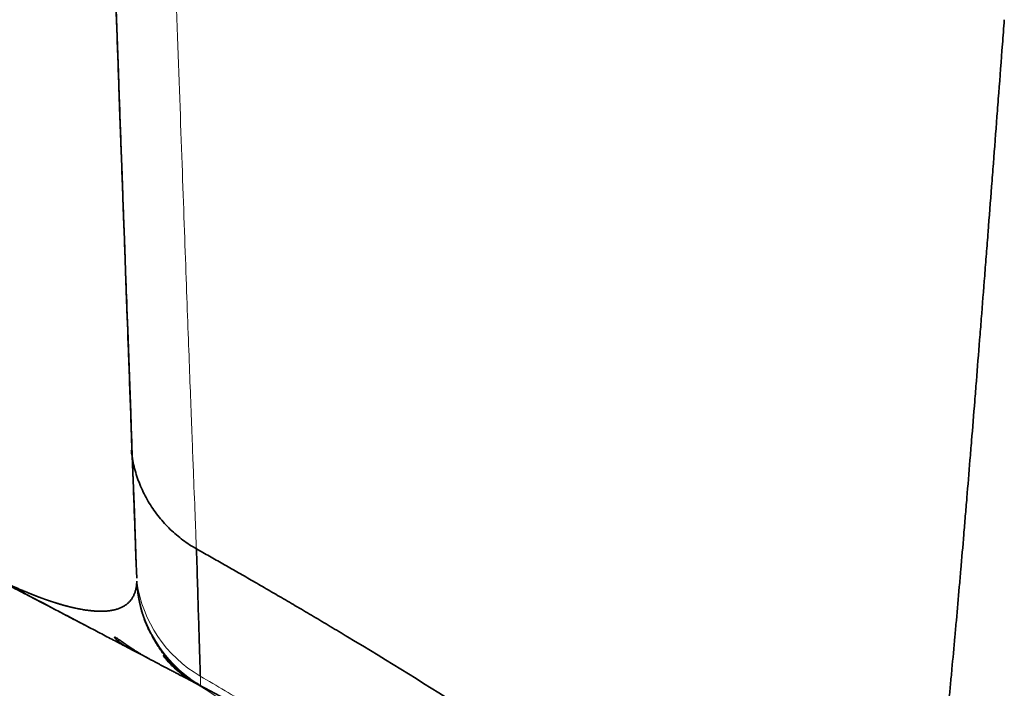
# Model space of a CAD drawing. Units: millimetres. Extents: x 162 to 831, y 19 to 588.
# Drawn here: x 347 to 353, y 33 to 37 of the extents above; entities that cross this region are included whole.
import ezdxf

# ---------------------------------------------------------------- set-up
doc = ezdxf.new("R2010")
doc.units = ezdxf.units.MM
doc.layers.add('1', color=7, linetype='Continuous', true_color=0xffffff)

msp = doc.modelspace()

# ---------------------------------------------------------------- linework, layer by layer
at = {"layer": '1', "color": 18, "linetype": 'Continuous', "lineweight": 35}
msp.add_line((347.1162437763433, 33.100333766891), (347.1117240363933, 33.1020409086072), dxfattribs=at)
at = {"layer": '1', "color": 8, "linetype": 'Continuous', "lineweight": 18}
msp.add_arc((330.7919181034483, 2.975199228745659), 34.3257649425736, 59.12128554611249, 59.70756223135562, dxfattribs=at)
at = {"layer": '1', "color": 18, "linetype": 'Continuous', "lineweight": 35}
msp.add_ellipse((343.2472685176401, 161.3735948715357), major_axis=(-4.530399238879751, 129.7336411566608), ratio=0.0003115610941519726, start_param=2.583202212594127, end_param=2.985514767210735, dxfattribs=at)
at = {"layer": '1', "color": 8, "linetype": 'Continuous', "lineweight": 18}
for centre, major_axis, ratio, start_param, end_param in [((348.5095861993184, 33.30454318819536), (-0.7992813737572428, -0.033901114505793), 0.9991331669751863, 0.09911021709621792, 1.000098773834118), ((348.5158295566614, 33.24462340599578), (-0.3719382918490137, -0.7082809520638249), 0.999999935589043, 5.287207801967206, 6.198799093316225), ((347.0851456934022, 30.83332928154741), (0.9298457296154832, 1.770702380163265), 0.9992620460213767, 5.143280882662954, 6.283185307179568)]:
    msp.add_ellipse(centre, major_axis=major_axis, ratio=ratio, start_param=start_param, end_param=end_param, dxfattribs=at)
at = {"layer": '1', "color": 18, "linetype": 'Continuous', "lineweight": 35}
for points, knots in [([(347.7149633294103, 33.25115732658288), (347.7143566449251, 33.26758249702079), (347.7117704485789, 33.33764311765744), (347.7069660208771, 33.4682150040281), (347.700547931943, 33.64296722416969), (347.6939056456137, 33.82424597546554), (347.687069980874, 34.01116834643144), (347.6800354266712, 34.2038811902665), (347.6727849476782, 34.40284153947782), (347.6638686050246, 34.64789689126324), (347.653069789288, 34.94523924605885), (347.6401481297826, 35.30176631050389), (347.6265942914683, 35.67643359229881), (347.6127611875303, 36.05946990236841), (347.5987034967681, 36.44930771478499), (347.5844741085957, 36.84443168876092), (347.569707256724, 37.25498606825434), (347.5544050543044, 37.68091185967941), (347.538570351531, 38.12212896582317), (347.5222057500256, 38.578564336121), (347.5074894911675, 38.98940633007739), (347.4946866958967, 39.34708197900561), (347.4840276774163, 39.64501859949017), (347.4733457964176, 39.94373920731452), (347.4626525764338, 40.24291482486758), (347.452019226921, 40.54054585462616), (347.4414559993479, 40.83633650876007), (347.4309726427692, 41.13000538692084), (347.420512068249, 41.42314540226718), (347.4122748074971, 41.65406303903471), (347.4063015318123, 41.82155274853922), (347.4025988535987, 41.92538765945042), (347.3989017507143, 42.02907840503556), (347.3952101198853, 42.13262765537453), (347.3914825558795, 42.23719673150997), (347.3876496817074, 42.34473232229439), (347.3836410994979, 42.45721078103819), (347.3793556501574, 42.57747258559042), (347.3747831491752, 42.70580640441209), (347.3699129972164, 42.84251283945454), (347.3648073905464, 42.98584867616099), (347.3594626908364, 43.13591854443477), (347.3538751204134, 43.29283108687707), (347.3480407632688, 43.45669893044875), (347.3419555660677, 43.6276386581463), (347.3356153392032, 43.80577077936285), (347.3290157578966, 43.99121969899844), (347.3221523632989, 44.18411368653079), (347.315020563776, 44.38458483988921), (347.3077628476616, 44.58863030492094), (347.3003864408088, 44.79604758693063), (347.2928988380438, 45.00662645361226), (347.2851556679436, 45.22442930044001), (347.2771525556512, 45.44958203257718), (347.2687117317549, 45.68708959735825), (347.2598152707289, 45.93746241495671), (347.2504444853278, 46.20123285009617), (347.2407598507133, 46.47388833154652), (347.2307555530178, 46.75559624715279), (347.2204256604914, 47.04652739462632), (347.2099739354139, 47.3409457161349), (347.1994096776793, 47.63858914137705), (347.1887425232043, 47.93918592078985), (347.1777644649878, 48.24859993212335), (347.1664700649006, 48.56698783672654), (347.1543909448199, 48.9075589558318), (347.1414881498391, 49.27142397622052), (347.1277210529774, 49.65974181399599), (347.1135290835457, 50.06012612160865), (347.0989091223179, 50.47266694804055), (347.0838335249315, 50.8981606467804), (347.0731123364451, 51.20079391656024), (347.0673719750939, 51.36287390326105), (347.0668556780029, 51.37745185485843)], [0, 0, 0, 0, 0.006202086032559659, 0.02616355702474733, 0.04591351186399449, 0.0654519497086523, 0.08477887046370038, 0.1038942749093227, 0.1228709428167864, 0.1418445295517645, 0.1716600550821842, 0.201475604636513, 0.2312912229595916, 0.2611069685860706, 0.2887052149288477, 0.3163036819558495, 0.3439023221495621, 0.3715007382098674, 0.3990989625369958, 0.4266970649548735, 0.4542951026370415, 0.4712293474304013, 0.4879150212939486, 0.5043415885846398, 0.520509052514189, 0.536417414889, 0.5517894982445211, 0.566911651359371, 0.5817838732555887, 0.596406162400398, 0.6015566168858167, 0.6066753306896594, 0.6117623037097686, 0.616817535840062, 0.6218428493620823, 0.6270071139503007, 0.6324206591088688, 0.6380834858865106, 0.64428334221572, 0.650756789031419, 0.6575038276994104, 0.6645244596386904, 0.6718186863208454, 0.6793865092698834, 0.6872279300627023, 0.6953429503304005, 0.7037315717607108, 0.7123937961018387, 0.7213296251680553, 0.7305390608474326, 0.739472846749025, 0.7486498668805698, 0.7580701230664648, 0.7677336172362793, 0.7776403514436564, 0.7884132948000224, 0.7994598605231117, 0.8107800517131872, 0.8223738717854966, 0.8342413245307373, 0.8463824141857049, 0.8580803619787062, 0.8700215762160639, 0.8822060619730255, 0.8946338249895309, 0.9073048717739527, 0.9217339502028709, 0.9364660874077549, 0.9515012969978172, 0.9668395947062198, 0.9824809987162972, 0.998425530027782, 1, 1, 1, 1]), ([(353.0390278151323, 36.64247711095345), (353.0352190847589, 36.59184775254604), (353.031423245934, 36.54148615833064), (353.020075990204, 36.39120965011165), (353.0125646808652, 36.29210031079385), (353.0013844503287, 36.14508264187374), (352.9976720963386, 36.09635044075905), (352.9865791116896, 35.95097727249605), (352.9792424102236, 35.85515714014295), (352.9683298363614, 35.71310375056815), (352.9647076600878, 35.66603141066734), (352.9538876265055, 35.52565335160045), (352.9467361207241, 35.43318408864545), (352.9361043187153, 35.29618824242365), (352.9325762308868, 35.25080697905555), (352.925551878175, 35.16061603466565), (352.9220555482844, 35.11580551938355), (352.911614146318, 34.98223423073824), (352.9047165230079, 34.89433133384425), (352.8944653232854, 34.76422790847725), (352.8910640679863, 34.72115129233384), (352.8809071569364, 34.59279812375905), (352.8741982196661, 34.50839596123215), (352.8642268480492, 34.38357668708055), (352.8609183368338, 34.34226698347645), (352.8510376460991, 34.21923134846855), (352.8445101746357, 34.13839669295645), (352.8348053188694, 34.01896244874195), (352.8315847006924, 33.97945340347065), (352.8219644567712, 33.86183688655455), (352.8156063069987, 33.78463792407855), (352.8061474053818, 33.67069163284485), (352.8030074354504, 33.63301766068925), (352.7967524356891, 33.55828985146535), (352.7936373463504, 33.52123530465035), (352.784327610482, 33.41100560460035), (352.7781683592532, 33.33876240410505), (352.7689937545416, 33.23229644148965), (352.7659462106285, 33.19712371958095), (352.756833350309, 33.09255724847385), (352.7507976645953, 33.02411330041215), (352.7417956512639, 32.92338161685175), (352.7388035133988, 32.89012624134125), (352.7296749658768, 32.78939584321505), (352.7235633533516, 32.72296547842485), (352.714434026609, 32.62539717019405), (352.7114004829901, 32.59321209482875), (352.7053660091748, 32.52952253489685), (352.7023633319424, 32.49801873745925), (352.6993760239509, 32.46685877804355)], [0, 0, 0, 0, 0.0293088858777694, 0.0293088858777694, 0.0879299141976246, 0.0879299141976246, 0.117238799182101, 0.117238799182101, 0.175859819056979, 0.175859819056979, 0.20516870372942, 0.20516870372942, 0.263789723099703, 0.263789723099703, 0.293098608013134, 0.293098608013134, 0.322407493264522, 0.322407493264522, 0.381028523942315, 0.381028523942315, 0.410337410132344, 0.410337410132344, 0.468958457417715, 0.468958457417715, 0.498267345042539, 0.498267345042539, 0.556888415729647, 0.556888415729647, 0.586197305263094, 0.586197305263094, 0.64481840583064, 0.64481840583064, 0.674127297723109, 0.674127297723109, 0.703436191091012, 0.703436191091012, 0.762057342151923, 0.762057342151923, 0.791366238435859, 0.791366238435859, 0.849987433003069, 0.849987433003069, 0.879296332578172, 0.879296332578172, 0.939638877055482, 0.939638877055482, 0.969818218399796, 0.969818218399796, 1, 1, 1, 1]), ([(348.0824735277681, 33.3955536597079), (348.0541807092754, 33.41157052277453), (348.0264171842445, 33.42957318054921), (347.9727398781283, 33.4694465381869), (347.9468282985726, 33.49131752206878), (347.897637012718, 33.53861706623502), (347.8743595926937, 33.5640450410128), (347.8311374422832, 33.61794320431945), (347.8111946813472, 33.64641193782816), (347.7751959277222, 33.70570216829761), (347.7591412199114, 33.73652154664137), (347.731275759405, 33.79970412642921), (347.7194653851183, 33.83206491168406), (347.700223257891, 33.89747143231132), (347.6927909647559, 33.93051487458931), (347.6855741075653, 33.97552814016372), (347.6839292780182, 33.9875633960938), (347.6825641639699, 33.99957005615187)], [0, 0, 0, 0, 0.1357703775971622, 0.1357703775971622, 0.2715407551943244, 0.2715407551943244, 0.4073111327914865, 0.4073111327914865, 0.5430815103886487, 0.5430815103886487, 0.6788518879858109, 0.6788518879858109, 0.814622265582973, 0.814622265582973, 0.9503926431801352, 0.9503926431801352, 1, 1, 1, 1]), ([(346.0187105786146, 33.6304001044949), (346.0289624194031, 33.62544108441884), (346.0494049462976, 33.61555262600761), (346.0798614654917, 33.60077390995636), (346.1100491420304, 33.58609242559866), (346.139960170211, 33.57150954393505), (346.1695969827974, 33.55702589035662), (346.1989592978578, 33.54264227565512), (346.2280475585379, 33.52835944888184), (346.2568620193311, 33.51417816309059), (346.2854029885617, 33.50009915798412), (346.3136707638023, 33.48612316462182), (346.3416656488318, 33.47225090427667), (346.3693879489296, 33.45848308884878), (346.3968379719592, 33.44482042084808), (346.4240160278935, 33.4312635935013), (346.4509224287659, 33.41781329082043), (346.4775574884818, 33.40447018769372), (346.5039215227116, 33.39123494994928), (346.5300148487385, 33.37810823443759), (346.5558377853008, 33.36509068911607), (346.5813906524919, 33.35218295311033), (346.6066737715967, 33.33938565678726), (346.6316874650508, 33.32669942183842), (346.6564320558975, 33.31412486134963), (346.680907869152, 33.30166257989905), (346.7051152262591, 33.28931317346807), (346.7290544649813, 33.27707723012271), (346.7527258649465, 33.26495532790598), (346.7761299231527, 33.25294804286308), (346.8490651226963, 33.2154593222341), (346.9683319211113, 33.15369476468485), (347.1264682399242, 33.07061134721653), (347.2757259327715, 32.99224326966554), (347.4002830668152, 32.92683191143371), (347.5026323191903, 32.87308596326399), (347.5846430753985, 32.83001968233921), (347.659893159429, 32.79050377432867), (347.7283655086412, 32.75454700520154), (347.7900598066557, 32.72214959268169), (347.8327364967877, 32.69973885924769), (347.8606630006851, 32.68507386494834), (347.8766282282238, 32.67669007395744), (347.8917337859884, 32.66875771980526), (347.9059795194156, 32.66127688364559), (347.9193654546556, 32.65424755174926), (347.9318915706629, 32.64766973516718), (347.9435578602607, 32.64154343766816), (347.9543643131921, 32.63586866463841), (347.9643109238363, 32.63064541902963), (347.9733976776852, 32.62587370846028), (347.9816245981141, 32.62155352065545), (347.9889915734369, 32.61768491426459), (347.995499001547, 32.61426768034272), (348.0011453845304, 32.6113026054867), (348.0059363129226, 32.60878675394873), (348.009850887773, 32.60673110035683), (348.0129672838729, 32.6050945929247), (348.0143162751494, 32.60438619958209), (348.0149914231414, 32.6040316603415)], [0, 0, 0, 0, 0.009485955581106964, 0.0189153251682741, 0.02828864901170657, 0.03760647903875512, 0.04686937901698406, 0.05607792460012162, 0.0652327034462937, 0.07433431529015662, 0.08338337202583011, 0.09238049779631462, 0.1013263290610417, 0.1102215146551878, 0.1190667158752081, 0.1278626065204453, 0.1366098729632703, 0.1453092141713624, 0.1539613417710706, 0.1625669800689284, 0.1711268660653906, 0.1796417494871609, 0.1881123927900691, 0.1965395711526155, 0.2049240724528735, 0.2132666972615557, 0.2215682588104351, 0.2298295829168002, 0.2380515079515267, 0.2462348847747489, 0.2543805766296575, 0.3150896871050659, 0.3760413861430239, 0.4376250398286588, 0.500192732910256, 0.5427745237861566, 0.5849519041713979, 0.6268419971477843, 0.6685643452849112, 0.7102399346628273, 0.7519901578603837, 0.7659837589890217, 0.7799265122958112, 0.7938230764720527, 0.8076781568069722, 0.821496500965403, 0.8352828945662264, 0.8490421565645067, 0.8627791344698221, 0.876498699412571, 0.890205741087565, 0.9039051626006082, 0.9176018752369995, 0.9313007932001471, 0.9450068283193094, 0.9587248847780039, 0.9724598538840845, 0.9862166089050876, 1, 1, 1, 1]), ([(347.4302741666988, 32.91101617183662), (347.4302650103446, 32.91101135012318), (347.4298825126529, 32.91115744752094), (347.4256254188264, 32.91321634098729), (347.4101598182087, 32.92124614209763), (347.3893779963277, 32.9321921366175), (347.3696338469684, 32.94256073991792), (347.3504469650489, 32.95264537098384), (347.3127209831844, 32.97246934944857), (347.2520647936241, 33.00433476773645), (347.1636214766916, 33.05071857581498), (347.0645894752467, 33.10249682583672), (346.9559182897072, 33.15906023248763), (346.8424285776366, 33.21778189058505), (346.7270436284539, 33.27707042224638), (346.6123997475601, 33.3355316755766), (346.4985378152413, 33.3931207435385), (346.3926353248526, 33.44619423864759), (346.3150711414349, 33.48480804840773), (346.2741905973002, 33.50497918738482), (346.2637727935165, 33.51011079567027)], [0, 0, 0, 0, 0.003871717778957928, 0.01986004679102372, 0.04023323749750044, 0.06182018770011777, 0.0823344710679169, 0.1017553702121392, 0.1201007993225689, 0.1959579260061809, 0.2792344934959604, 0.3680507723258611, 0.4621748828335433, 0.559943867685259, 0.6504961384451121, 0.7402297006540781, 0.8286854406520531, 0.9110496804261823, 0.9774010986966757, 1, 1, 1, 1]), ([(348.0824738648161, 33.39555342429207), (348.1090598088588, 33.38059245827377), (348.1632473277867, 33.35009899044756), (348.2458886249963, 33.3032337200505), (348.3314408481759, 33.25443154971632), (348.4198764833803, 33.20364799762112), (348.5111828229911, 33.15086316892726), (348.6053417134651, 33.09604860918236), (348.7023371426866, 33.03917963213771), (348.8021457104235, 32.98022029715531), (348.90476809674, 32.91917280919178), (348.9739960794186, 32.87758245961732), (349.0091093075189, 32.8564873565264)], [0, 0, 0, 0, 0.08532965877209676, 0.1739190638629167, 0.265768332976616, 0.3608775866909005, 0.4592469488842616, 0.560876547121943, 0.6657665130096051, 0.7739169825217688, 0.885328096310663, 1, 1, 1, 1]), ([(348.082682714118, 33.39543561248275), (348.0872439871881, 33.24036015623206), (348.0914812598049, 33.09793331920405), (348.0993606504883, 32.83711599041845), (348.1029950716605, 32.71903344671655), (348.1063029484212, 32.61419746304826)], [0, 0, 0, 0, 0.496998741489898, 0.496998741489898, 1, 1, 1, 1]), ([(348.1019297204408, 32.56001643809626), (348.098275823994, 32.56222036636507), (348.0908169399991, 32.56681098470585), (348.0789836458572, 32.57430567573947), (348.0669128081632, 32.58219294049375), (348.0546839507296, 32.59043055968586), (348.0424145859706, 32.59895596520451), (348.0301657755954, 32.60774044036096), (348.0179972096176, 32.61675464619496), (348.00586498502, 32.62605034716655), (347.9933828673145, 32.63595805630158), (347.9805552653582, 32.64654257476668), (347.9672723479297, 32.657991275779), (347.9542575713236, 32.66975596215511), (347.9427734744503, 32.68062497527898), (347.9329312936727, 32.690401637784), (347.9270024264307, 32.69646211399822), (347.9223364615671, 32.7013482212546), (347.9178620036674, 32.70610401937431), (347.9121453639091, 32.7123212439203), (347.9059434510154, 32.71927271764538), (347.8973294679901, 32.72921176916466), (347.8878862237285, 32.74069021429776), (347.8780303098683, 32.7533439302695), (347.8688263140763, 32.76587912049767), (347.8602416344683, 32.77826894961855), (347.8535799828045, 32.78845746867968), (347.8486690519484, 32.79630478580066), (347.8445140889502, 32.80302290853076), (347.8401755875986, 32.81010215415172), (347.8352230789149, 32.81828093396588), (347.8296472206126, 32.82763140143069), (347.8236217747429, 32.8379502936523), (347.8182878140988, 32.84729495332731), (347.8147609962631, 32.85356325523931), (347.8118502262732, 32.85880481826972), (347.8097923435396, 32.86253965790705), (347.8077721758818, 32.86623447447317), (347.8049298635864, 32.87147230818609), (347.8005619159193, 32.87962434019853), (347.7955753757462, 32.88911026882428), (347.7910278195071, 32.89790076058829), (347.7878896301808, 32.90406401442281), (347.7861922093355, 32.90738041756156), (347.7844196302658, 32.91111368027457), (347.7836413388002, 32.91277637197494), (347.7827885521092, 32.91462235599624), (347.781880928377, 32.91661284202797), (347.7809352988592, 32.91871305704912), (347.7795112384442, 32.92191545745185), (347.7765073964342, 32.9288148379438), (347.7722761490038, 32.93898695279744), (347.7669024997032, 32.95263087726912), (347.7600102059235, 32.97135894300137), (347.7519239636769, 32.99557359555629), (347.743021282286, 33.02604297246069), (347.7342990895215, 33.06153905422009), (347.7263715922108, 33.10220983679574), (347.7199751139918, 33.14812739424994), (347.7173703244539, 33.18032109876928), (347.716554739634, 33.19726182271923)], [0, 0, 0, 0, 0.06537028503779731, 0.1262273789556916, 0.1825749549999825, 0.2344173803796314, 0.2817598957902598, 0.3238831346728483, 0.3616796173083677, 0.3951594207074972, 0.4243364340646046, 0.4522950616716907, 0.4747731001881347, 0.4918653831400466, 0.5037933952699277, 0.5080166614190401, 0.5113255415232557, 0.512772283062103, 0.5141752721429408, 0.5170718222070867, 0.5204515381483752, 0.5245999709898257, 0.5357447014051674, 0.5511238246326972, 0.5709423617773647, 0.5952924856419617, 0.6242223635534795, 0.6423661281168838, 0.6595770276345884, 0.6747310845494789, 0.6878376773068773, 0.7043319364516015, 0.7159217838979406, 0.7204456771874718, 0.7236767144188088, 0.7249554623682308, 0.7261454923477157, 0.7273871586223896, 0.7288055431916812, 0.7324730435311548, 0.7405983406082131, 0.7521951128146674, 0.7619208399419518, 0.766193234282506, 0.7669263989139011, 0.7675714436340008, 0.76817569555448, 0.7687958998492668, 0.7694848795577368, 0.7702819066643171, 0.772290245096567, 0.7782647518135526, 0.7870734898476198, 0.7988034037861383, 0.8190460002676972, 0.8445855767437549, 0.8754427317364587, 0.9116285573601255, 0.9531478962772951, 1, 1, 1, 1]), ([(347.6561426115971, 32.79294028333607), (347.655310705853, 32.79342158743481), (347.6524253484703, 32.79510234487019), (347.6476270467247, 32.79796738312542), (347.6418878176814, 32.80151012053688), (347.6364120859701, 32.80500296232646), (347.6311987141486, 32.8084369864216), (347.6262469465033, 32.81180349374354), (347.6215557438865, 32.81509399889119), (347.6171239869474, 32.81830024043089), (347.612950447285, 32.82141418486378), (347.6090338204426, 32.82442803127702), (347.6053727421449, 32.82733421488921), (347.6019658087159, 32.83012541005519), (347.5988115960273, 32.83279453266752), (347.5959086784363, 32.83533474206275), (347.5932556472775, 32.83773944249592), (347.5908511289871, 32.84000228425961), (347.5886938028022, 32.8421171645217), (347.5867824180208, 32.84407822795559), (347.5851158107992, 32.84587986723753), (347.5836929204681, 32.84751672348422), (347.5825128053528, 32.84898368670405), (347.5815746580801, 32.85027589633306), (347.580877820357, 32.8513887419287), (347.580421797215, 32.85231786408362), (347.580206270674, 32.85305915565483), (347.5802311129261, 32.85360876327334), (347.5804963985958, 32.85396308957847), (347.5810024176492, 32.8541187948231), (347.5817496829872, 32.85407280320449), (347.5827389549194, 32.85382229419264), (347.5839711994081, 32.85336475289552), (347.5854477907899, 32.85269780281051), (347.5875542063245, 32.85162386882639), (347.5905297437118, 32.84993795186328), (347.5946701861662, 32.8473885497398), (347.5995371245509, 32.84422757715289), (347.6051454896389, 32.84045360644842), (347.6115123788846, 32.83606807611446), (347.6186573721815, 32.83107518959493), (347.6266024231379, 32.82548219948617), (347.635371823095, 32.81929961692958), (347.6449920981181, 32.81254146994904), (347.6554918660963, 32.8052255745819), (347.666901656153, 32.79737382583079), (347.679253619313, 32.78901249875269), (347.6925813816638, 32.7801725663801), (347.7069190533978, 32.77088998367418), (347.7223031184605, 32.76120609500028), (347.7387630071898, 32.75116752306627), (347.7563543650139, 32.74082793136911), (347.7750293671215, 32.73024249304564), (347.7883361716338, 32.72312319018647), (347.7950348251109, 32.71953932880126)], [0, 0, 0, 0, 0.006041974304562567, 0.02112238792506024, 0.0361708763162698, 0.05118840297900534, 0.06617602363089833, 0.0811348836270869, 0.09606621534279003, 0.1109713355340532, 0.1258516426914308, 0.1407086144008528, 0.1555438047245735, 0.1703588416138204, 0.1851554243645089, 0.1999353211247425, 0.2147003664630875, 0.2294524590045676, 0.2441935591403123, 0.2589256868154562, 0.2736509193993414, 0.2883713896393144, 0.303089283700248, 0.3178068392892149, 0.3325263438635233, 0.3472501329207729, 0.3619805883659081, 0.3767201369515837, 0.3914712487849172, 0.40623643589421, 0.4210182508469604, 0.4358192854097305, 0.4506421692395073, 0.4654895685948656, 0.4803641850540994, 0.5052309173079178, 0.530299883922587, 0.5555840904343651, 0.5810966092536167, 0.6068505646461458, 0.6328591156585042, 0.6591354361517844, 0.6856926910543617, 0.7125440078974904, 0.73970244265656, 0.7671809388933506, 0.7949922791810243, 0.8231490278032028, 0.8516634637578954, 0.8805475031721514, 0.9098126103595252, 0.939469696935096, 0.9695290086570346, 1, 1, 1, 1]), ([(349.0091068429562, 32.85649221405549), (349.5103187110444, 32.55473243895618), (350.001502864244, 32.24220662844591), (350.9641667424075, 31.5964707211156), (351.4356459671643, 31.26325905010732), (351.8973723588764, 30.92009342843163)], [0, 0, 0, 0, 0.5, 0.5, 1, 1, 1, 1]), ([(348.091501750052, 32.56385527816145), (348.0883648821329, 32.56552713662295), (348.0820776510089, 32.56887804613687), (348.0729369336908, 32.57397202538616), (348.0639840172529, 32.57911963990265), (348.0552421541248, 32.58431826349545), (348.0467058394538, 32.58955937626607), (348.0383770237435, 32.59483611815263), (348.0302553569442, 32.60014126395934), (348.0223408310024, 32.60546778098807), (348.0146330787446, 32.61080868930963), (348.0071315750465, 32.61615710935236), (347.9998355949339, 32.62150625817715), (347.9927442375245, 32.62684945881504), (347.9858564324194, 32.63218014531066), (347.9791709509976, 32.63749186816362), (347.9726864164837, 32.64277829892625), (347.9664013144814, 32.64803323428001), (347.9603140031514, 32.65325059964179), (347.9544227244259, 32.65842445187245), (347.9487256112891, 32.6635489828724), (347.9432207095671, 32.66861851743268), (347.9379059447784, 32.67362753039083), (347.9327792951091, 32.67857058899499), (347.9203302966123, 32.6908454385422), (347.9035986142466, 32.70869336761236), (347.8878504743614, 32.72752131265045), (347.8795147304236, 32.73885649231786), (347.8783044788495, 32.74198428144476), (347.88462902358, 32.73611846584929), (347.89788700437, 32.72238289365334), (347.918898137417, 32.70088798497878), (347.941273116739, 32.67933899607421), (347.9602513846507, 32.66221632802512), (347.9723718346542, 32.65163939538641), (347.9851876267093, 32.64084755292669), (347.9987157114047, 32.62988074731213), (348.0129729453193, 32.61878039758152), (348.0279739392018, 32.60759104561677), (348.0437305336507, 32.59635963416018), (348.0602539138358, 32.58513613508549), (348.077544654547, 32.57397089986232), (348.0956279993553, 32.56292340141393), (348.1144217870595, 32.55202877034571), (348.1276621965428, 32.54493525047907), (348.1342624630386, 32.5413991724165)], [0, 0, 0, 0, 0.01067485166350923, 0.02139562817226441, 0.03216285227495094, 0.04297708272910431, 0.0538389126054407, 0.06474896755798762, 0.07570790406891148, 0.08671640767693307, 0.0977751911977909, 0.1088849929449022, 0.1200465749581238, 0.1312607212478522, 0.1425282360615206, 0.1538499421788423, 0.1652266792421465, 0.176659302126854, 0.188148679357537, 0.1996956915738718, 0.2113012300506679, 0.2229661952753796, 0.2346914955862137, 0.2464780458735582, 0.2583267663466959, 0.3242515174434785, 0.3862918195796902, 0.4447328335946503, 0.4999547921703929, 0.5535534536746367, 0.6112735659892153, 0.6734967280125761, 0.7405510128500324, 0.7630431803296804, 0.7853562500751701, 0.8074969963890865, 0.8294720366822782, 0.8512877717805036, 0.8729503233229762, 0.89446546906223, 0.9158385770147661, 0.9370745395377761, 0.9581777085142574, 0.9791518329082101, 1, 1, 1, 1]), ([(348.0959139777536, 32.56115041103089), (348.0833971813893, 32.56883675564802), (348.0537351060368, 32.58826537467103), (348.0164127895743, 32.61563063825768), (347.994021145829, 32.63409809105246), (347.9860286146214, 32.64101721860055)], [0, 0, 0, 0, 0.3036463660766496, 0.7385977192136833, 1, 1, 1, 1])]:
    msp.add_open_spline(points, degree=3, knots=knots, dxfattribs=at)
at = {"layer": '1', "color": 8, "linetype": 'Continuous', "lineweight": 18}
for points, knots in [([(347.4860577488972, 51.1999670151483), (347.5096743757905, 50.48829037244257), (347.5325807019602, 49.79164579045447), (347.5769777113739, 48.43353241824515), (347.5984683948248, 47.77206288667806), (347.6400388085343, 46.48850483180853), (347.6601185389864, 45.8664151321292), (347.6988714611995, 44.66494503976802), (347.7175446531406, 44.08556311604171), (347.7534886320001, 42.97200088057765), (347.7707594190853, 42.43781875982615), (347.8039024358658, 41.41636283937778), (347.8197746657148, 40.92908702445148), (347.8501241248155, 40.00242246893452), (347.8646013542078, 39.56303157276365), (347.892164073936, 38.73245046703607), (347.9052495643996, 38.34125802088483), (347.9300317685411, 37.60678839563715), (347.9417284823336, 37.26350895137014), (347.9637357925038, 36.62404860420544), (347.9740463889833, 36.32786545296512), (347.9932838177576, 35.78131753433453), (348.0022106501413, 35.53095057386047), (348.018682594959, 35.07435821316872), (348.026227707469, 34.86813070680611), (348.0399379453089, 34.4978083712404), (348.046103070702, 34.33371154811066), (348.0570547535262, 34.04537123087977), (348.0618413110077, 33.92112587439524), (348.0700369619714, 33.70999659241867), (348.0734460554913, 33.62311094997114), (348.0788875659167, 33.48405038784148), (348.0809199828473, 33.43187390563256), (348.0822642964035, 33.39567263721392)], [0, 0, 0, 0, 0.06250000000000008, 0.06250000000000008, 0.1250000000000002, 0.1250000000000002, 0.1875000000000002, 0.1875000000000002, 0.2500000000000003, 0.2500000000000003, 0.3125000000000004, 0.3125000000000004, 0.3750000000000004, 0.3750000000000004, 0.4375000000000003, 0.4375000000000003, 0.5000000000000003, 0.5000000000000003, 0.5625000000000003, 0.5625000000000003, 0.6250000000000002, 0.6250000000000002, 0.6875000000000002, 0.6875000000000002, 0.7500000000000002, 0.7500000000000002, 0.8125000000000002, 0.8125000000000002, 0.8750000000000001, 0.8750000000000001, 0.9375000000000001, 0.9375000000000001, 1, 1, 1, 1]), ([(348.1063029484212, 32.61419746304855), (348.1066117451891, 32.60466855536026), (348.1069232840284, 32.59502772591726), (348.1075480931577, 32.57563839888146), (348.1078612985333, 32.56589255530466), (348.1081771774184, 32.55603727894605)], [0, 0, 0, 0, 0.50300013375278, 0.50300013375278, 1, 1, 1, 1])]:
    msp.add_open_spline(points, degree=3, knots=knots, dxfattribs=at)
at = {"layer": '1', "color": 18, "linetype": 'Continuous', "lineweight": 35}
msp.add_rational_spline([(347.7160859681796, 33.18529469160784), (347.7053057863622, 33.00696480314159), (347.5280085190484, 32.9735363145326), (347.1753270718531, 33.07674074607939), (347.0952087199143, 33.1060008477003), (346.95682752894, 33.16598453264058), (346.9105700632425, 33.18714266026696), (346.8321652906165, 33.22520963843006), (346.8170531531105, 33.23258828443127), (346.7843491743555, 33.24896504785701), (346.7775485243155, 33.25237484798333), (346.753260212099, 33.26469321258605), (346.7275259227844, 33.27790674979518), (346.6968678706381, 33.29380742798201), (346.6868868725383, 33.29907668772362), (346.6332002445601, 33.32741724794436), (346.6046010501213, 33.34296762769009), (346.3306831326183, 33.49333826801564), (346.1081586636876, 33.63017803623929), (345.8647445917886, 33.79058408185153)], [0.999999999998687, 0.9999999999992947, 0.9999999999996666, 0.9999999999999076, 0.9999999999999449, 0.9999999999999818, 0.99999999999999, 0.9999999999999969, 0.999999999999998, 0.9999999999999993, 0.9999999999999996, 1, 0.9999999999999998, 0.9999999999999991, 0.9999999999999987, 0.9999999999999958, 0.9999999999999929, 0.9999999999999585, 0.9999999999998794, 0.9999999999997473], degree=3, knots=[0, 0, 0, 0, 0.4863480421218572, 0.4863480421218572, 0.614761031591393, 0.614761031591393, 0.6789675263261608, 0.6789675263261608, 0.6950191500098527, 0.6950191500098527, 0.6990320559307757, 0.6990320559307757, 0.7030449618516987, 0.7030449618516987, 0.7110707736935447, 0.7110707736935447, 0.7431740210609286, 0.7431740210609286, 1, 1, 1, 1], dxfattribs=at)
msp.add_open_spline([(348.0149914231424, 32.60403166034088), (349.3116618975275, 31.92311344571357), (350.6083323719135, 31.24219523108576), (351.9050028462985, 30.56127701645856)], degree=3, dxfattribs=at)

doc.saveas('drawing.dxf')
